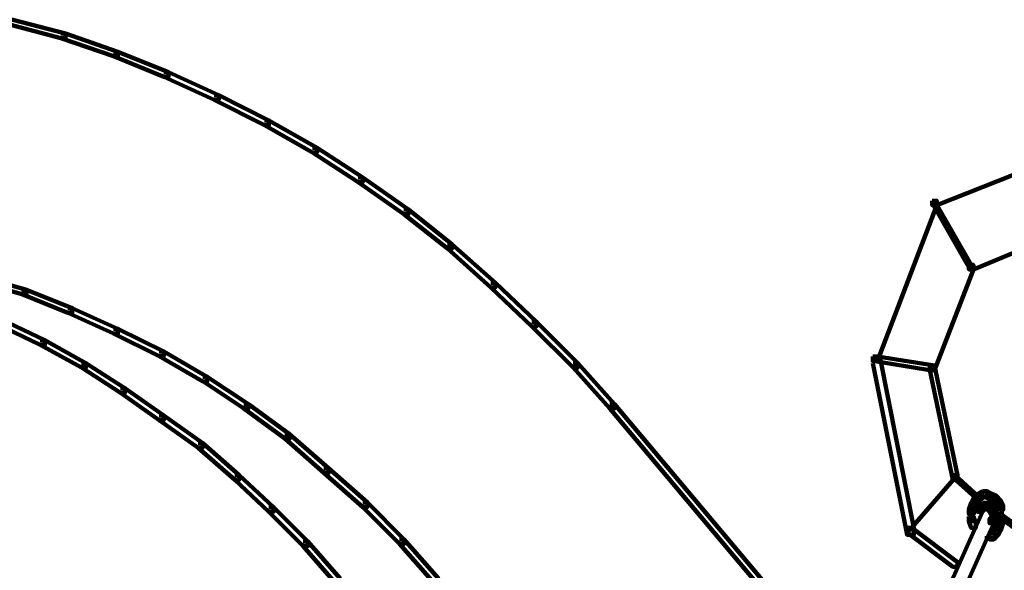
# Model space of a CAD drawing. Units: inches. Extents: x -13.3 to 24.4, y -24.8 to 33.5.
# Drawn here: x -2.4 to -1.2, y -12.2 to -11.5 of the extents above; entities that cross this region are included whole.
import ezdxf

# ---------------------------------------------------------------- set-up
doc = ezdxf.new("R2010")
doc.units = ezdxf.units.IN
doc.header["$MEASUREMENT"] = 0
doc.layers.add('Layer 1', color=7, linetype='Continuous')

# ---------------------------------------------------------------- blocks, each defined once
blk = doc.blocks.new('block 33')
at = {"layer": 'Layer 1', "color": 18, "lineweight": 140, "true_color": 0x010101}
for points in [[(-2.4352, -11.499), (-2.4294, -11.499), (-2.3637, -11.5162), (-2.3637, -11.5219), (-2.3694, -11.5219), (-2.4352, -11.5047)], [(-2.3694, -11.5162), (-2.3637, -11.5162), (-2.298, -11.539), (-2.298, -11.5447), (-2.3036, -11.5447), (-2.3694, -11.5219)], [(-2.3036, -11.539), (-2.298, -11.539), (-2.2349, -11.5647), (-2.2349, -11.5706), (-2.2407, -11.5706), (-2.3036, -11.5447)], [(-2.2407, -11.5647), (-2.2349, -11.5647), (-2.1721, -11.5935), (-2.1721, -11.599), (-2.1778, -11.599), (-2.2407, -11.5706)], [(-2.1778, -11.5935), (-2.1721, -11.5935), (-2.1092, -11.6248), (-2.1092, -11.6306), (-2.115, -11.6306), (-2.1778, -11.599)], [(-2.115, -11.6248), (-2.1092, -11.6248), (-2.0491, -11.6591), (-2.0491, -11.6648), (-2.0549, -11.6648), (-2.115, -11.6306)], [(-2.0549, -11.6591), (-2.0491, -11.6591), (-1.992, -11.6963), (-1.992, -11.7022), (-1.9977, -11.7022), (-2.0549, -11.6648)], [(-1.9977, -11.6963), (-1.992, -11.6963), (-1.9348, -11.7363), (-1.9348, -11.742), (-1.9405, -11.742), (-1.9977, -11.7022)], [(-1.9405, -11.7363), (-1.9348, -11.7363), (-1.8804, -11.7793), (-1.8804, -11.785), (-1.8862, -11.785), (-1.9405, -11.742)], [(-1.8862, -11.7793), (-1.8804, -11.7793), (-1.8261, -11.8279), (-1.8261, -11.8335), (-1.8318, -11.8335), (-1.8862, -11.785)], [(-2.4781, -11.8194), (-2.4723, -11.8194), (-2.4123, -11.8364), (-2.4123, -11.842), (-2.418, -11.842), (-2.4781, -11.825)], [(-1.8318, -11.8279), (-1.8261, -11.8279), (-1.7746, -11.8765), (-1.7746, -11.8822), (-1.7804, -11.8822), (-1.8318, -11.8335)], [(-2.418, -11.8364), (-2.4123, -11.8364), (-2.3551, -11.8593), (-2.3551, -11.8651), (-2.3609, -11.8651), (-2.418, -11.842)], [(-2.3609, -11.8593), (-2.3551, -11.8593), (-2.298, -11.8851), (-2.298, -11.8909), (-2.3036, -11.8909), (-2.3609, -11.8651)], [(-2.4495, -11.8738), (-2.4437, -11.8738), (-2.3894, -11.8994), (-2.3894, -11.9051), (-2.3952, -11.9051), (-2.4495, -11.8794)], [(-1.7804, -11.8765), (-1.7746, -11.8765), (-1.7232, -11.928), (-1.7232, -11.9336), (-1.7289, -11.9336), (-1.7804, -11.8822)], [(-2.3036, -11.8851), (-2.298, -11.8851), (-2.2407, -11.9136), (-2.2407, -11.9193), (-2.2465, -11.9193), (-2.3036, -11.8909)], [(-2.3952, -11.8994), (-2.3894, -11.8994), (-2.338, -11.928), (-2.338, -11.9336), (-2.3436, -11.9336), (-2.3952, -11.9051)], [(-2.2465, -11.9136), (-2.2407, -11.9136), (-2.1864, -11.9451), (-2.1864, -11.951), (-2.1921, -11.951), (-2.2465, -11.9193)], [(-2.3436, -11.928), (-2.338, -11.928), (-2.2893, -11.9593), (-2.2893, -11.9651), (-2.295, -11.9651), (-2.3436, -11.9336)], [(-1.7289, -11.928), (-1.7232, -11.928), (-1.6774, -11.9793), (-1.6774, -11.9849), (-1.6831, -11.9849), (-1.7289, -11.9336)], [(-2.1921, -11.9451), (-2.1864, -11.9451), (-2.1349, -11.9793), (-2.1349, -11.9849), (-2.1406, -11.9849), (-2.1921, -11.9508)], [(-2.295, -11.9593), (-2.2893, -11.9593), (-2.2407, -11.9936), (-2.2407, -11.9995), (-2.2465, -11.9995), (-2.295, -11.9651)], [(-2.1406, -11.9793), (-2.1349, -11.9793), (-2.0834, -12.0167), (-2.0834, -12.0223), (-2.0892, -12.0223), (-2.1406, -11.9849)], [(-1.6831, -11.9793), (-1.6774, -11.9793), (0.3499, -14.3899), (0.3499, -14.3956), (0.3442, -14.3956), (-1.6831, -11.9849)], [(-2.2465, -11.9936), (-2.2407, -11.9936), (-2.1921, -12.028), (-2.1921, -12.0339), (-2.1978, -12.0339), (-2.2465, -11.9995)], [(-2.0892, -12.0167), (-2.0834, -12.0167), (-2.0348, -12.0595), (-2.0348, -12.0652), (-2.0406, -12.0652), (-2.0892, -12.0223)], [(-2.1978, -12.028), (-2.1921, -12.028), (-2.1464, -12.0682), (-2.1464, -12.0739), (-2.1521, -12.0739), (-2.1978, -12.0339)], [(-2.0406, -12.0595), (-2.0349, -12.0595), (-1.9862, -12.1023), (-1.9862, -12.108), (-1.992, -12.108), (-2.0406, -12.0652)], [(-2.1521, -12.0682), (-2.1464, -12.0682), (-2.1035, -12.108), (-2.1035, -12.1139), (-2.1092, -12.1139), (-2.1521, -12.0739)], [(-2.1092, -12.108), (-2.1035, -12.108), (-2.0606, -12.1509), (-2.0606, -12.1568), (-2.0663, -12.1568), (-2.1092, -12.1139)], [(-1.992, -12.1023), (-1.9862, -12.1023), (-1.9405, -12.1481), (-1.9405, -12.154), (-1.9462, -12.154), (-1.992, -12.108)], [(-1.9462, -12.1481), (-1.9405, -12.1481), (-1.8975, -12.1968), (-1.8975, -12.2025), (-1.9032, -12.2025), (-1.9462, -12.154)], [(-2.0663, -12.1509), (-2.0606, -12.1509), (-2.0205, -12.1968), (-2.0205, -12.2025), (-2.0263, -12.2025), (-2.0663, -12.1568)]]:
    blk.add_lwpolyline(points, dxfattribs=at)
blk = doc.blocks.new('block 2')
at = {"layer": 'Layer 1', "color": 18, "lineweight": 140, "true_color": 0x010101}
for points in [[(-1.1284, -11.6651), (-1.1226, -11.6651), (-1.1226, -11.6708), (-1.2743, -11.7308), (-1.28, -11.7308), (-1.28, -11.7252)], [(-1.28, -11.7252), (-1.2743, -11.7252), (-1.2743, -11.7308), (-1.3485, -11.9253), (-1.3543, -11.9253), (-1.3543, -11.9197)], [(-1.28, -11.7252), (-1.2771, -11.7252), (-1.2313, -11.8053), (-1.2313, -11.8081), (-1.2341, -11.8081), (-1.28, -11.728)], [(-1.137, -11.7653), (-1.1312, -11.7653), (-1.1312, -11.7708), (-1.2285, -11.8111), (-1.2341, -11.8111), (-1.2341, -11.8053)], [(-1.2341, -11.8053), (-1.2285, -11.8053), (-1.2285, -11.8111), (-1.2771, -11.9368), (-1.2828, -11.9368), (-1.2828, -11.9312)], [(-1.3543, -11.9197), (-1.3457, -11.9197), (-1.3028, -12.1341), (-1.3028, -12.1426), (-1.3114, -12.1426), (-1.3543, -11.9282)], [(-1.3543, -11.9197), (-1.3485, -11.9197), (-1.2771, -11.9312), (-1.2771, -11.9368), (-1.2828, -11.9368), (-1.3543, -11.9253)], [(-1.2828, -11.9312), (-1.2771, -11.9312), (-1.2486, -12.0682), (-1.2486, -12.0741), (-1.2542, -12.0741), (-1.2828, -11.9368)], [(-1.2542, -12.0682), (-1.2514, -12.0682), (-1.2514, -12.0712), (-1.3086, -12.1369), (-1.3114, -12.1369), (-1.3114, -12.1341)], [(-1.2542, -12.0682), (-1.2514, -12.0682), (-1.2228, -12.0939), (-1.2228, -12.0969), (-1.2256, -12.0969), (-1.2542, -12.0712)], [(-1.2171, -12.0882), (-1.2228, -12.0913), (-1.2228, -12.0969), (-1.2171, -12.0969), (-1.2113, -12.0939), (-1.2113, -12.0882), (-1.2171, -12.0882)], [(-1.2171, -12.0882), (-1.2171, -12.0939), (-1.2113, -12.0969), (-1.2056, -12.0969), (-1.2056, -12.0913), (-1.2113, -12.0882), (-1.2171, -12.0882)], [(-1.2285, -12.0969), (-1.2313, -12.1026), (-1.2313, -12.1085), (-1.2256, -12.1085), (-1.2228, -12.1026), (-1.2228, -12.0969), (-1.2285, -12.0969)], [(-1.2228, -12.0913), (-1.2285, -12.0969), (-1.2285, -12.1026), (-1.2228, -12.1026), (-1.2171, -12.0969), (-1.2171, -12.0913), (-1.2228, -12.0913)], [(-1.2113, -12.0913), (-1.2113, -12.0969), (-1.2056, -12.0998), (-1.1998, -12.0998), (-1.1998, -12.0939), (-1.2056, -12.0913), (-1.2113, -12.0913)], [(-1.2056, -12.0939), (-1.2056, -12.0998), (-1.1998, -12.1056), (-1.1942, -12.1056), (-1.1942, -12.0998), (-1.1998, -12.0939), (-1.2056, -12.0939)], [(-1.1998, -12.0998), (-1.1998, -12.1056), (-1.197, -12.1112), (-1.1913, -12.1112), (-1.1913, -12.1056), (-1.1942, -12.0998), (-1.1998, -12.0998)], [(-1.2228, -12.1085), (-1.2171, -12.1085), (-1.2171, -12.114), (-1.3286, -12.3629), (-1.3344, -12.3629), (-1.3344, -12.357)], [(-1.2313, -12.1026), (-1.2341, -12.1112), (-1.2341, -12.1169), (-1.2285, -12.1169), (-1.2256, -12.1085), (-1.2256, -12.1026), (-1.2313, -12.1026)], [(-1.2299, -12.1112), (-1.2299, -12.1282)], [(-1.22, -12.1056), (-1.2228, -12.1085), (-1.2228, -12.114), (-1.2171, -12.114), (-1.2142, -12.1112), (-1.2142, -12.1056), (-1.22, -12.1056)], [(-1.2171, -12.1026), (-1.22, -12.1056), (-1.22, -12.1112), (-1.2142, -12.1112), (-1.2113, -12.1085), (-1.2113, -12.1026), (-1.2171, -12.1026)], [(-1.2171, -12.1069), (-1.2056, -12.1069)], [(-1.2142, -12.1026), (-1.2142, -12.1085), (-1.2113, -12.1112), (-1.2056, -12.1112), (-1.2056, -12.1056), (-1.2084, -12.1026), (-1.2142, -12.1026)], [(-1.2113, -12.1056), (-1.2113, -12.1112), (-1.2084, -12.114), (-1.2028, -12.114), (-1.2028, -12.1085), (-1.2056, -12.1056), (-1.2113, -12.1056)], [(-1.2084, -12.1085), (-1.2084, -12.114), (-1.2056, -12.1197), (-1.1998, -12.1197), (-1.1998, -12.114), (-1.2028, -12.1085), (-1.2084, -12.1085)], [(-1.1928, -12.1056), (-1.1928, -12.1226)], [(-1.2084, -12.1226), (-1.2028, -12.1226), (-1.2028, -12.1282), (-1.3142, -12.3771), (-1.32, -12.3771), (-1.32, -12.3714)], [(-1.2341, -12.1197), (-1.2341, -12.1256), (-1.2313, -12.1341), (-1.2256, -12.1341), (-1.2256, -12.1282), (-1.2285, -12.1197), (-1.2341, -12.1197)], [(-1.2056, -12.1197), (-1.2084, -12.1226), (-1.2084, -12.1282), (-1.2028, -12.1282), (-1.1998, -12.1256), (-1.1998, -12.1197), (-1.2056, -12.1197)], [(-1.2013, -12.114), (-1.2013, -12.1282)], [(-1.197, -12.1226), (-1.1998, -12.1313), (-1.1998, -12.1369), (-1.1942, -12.1369), (-1.1913, -12.1282), (-1.1913, -12.1226), (-1.197, -12.1226)], [(-1.197, -12.1169), (-1.1942, -12.1169), (-1.1627, -12.1398), (-1.1627, -12.1426), (-1.1656, -12.1426), (-1.197, -12.1197)], [(-1.1928, -12.114), (-1.1928, -12.1313)], [(-1.3114, -12.1341), (-1.3057, -12.1341), (-1.2486, -12.1769), (-1.2486, -12.1826), (-1.2542, -12.1826), (-1.3114, -12.1398)], [(-1.2028, -12.1369), (-1.2084, -12.1426), (-1.2084, -12.1483), (-1.2028, -12.1483), (-1.197, -12.1426), (-1.197, -12.1369), (-1.2028, -12.1369)], [(-1.1998, -12.1313), (-1.2028, -12.1369), (-1.2028, -12.1426), (-1.197, -12.1426), (-1.1942, -12.1369), (-1.1942, -12.1313), (-1.1998, -12.1313)], [(-1.2142, -12.1469), (-1.1998, -12.1469)]]:
    blk.add_lwpolyline(points, dxfattribs=at)
at = {"layer": 'Layer 1'}
blk.add_blockref('block 33', (0, 0), dxfattribs=at)

msp = doc.modelspace()

# ---------------------------------------------------------------- block references
at = {"layer": 'Layer 1'}
msp.add_blockref('block 2', (0, 0), dxfattribs=at)

doc.saveas('drawing.dxf')
